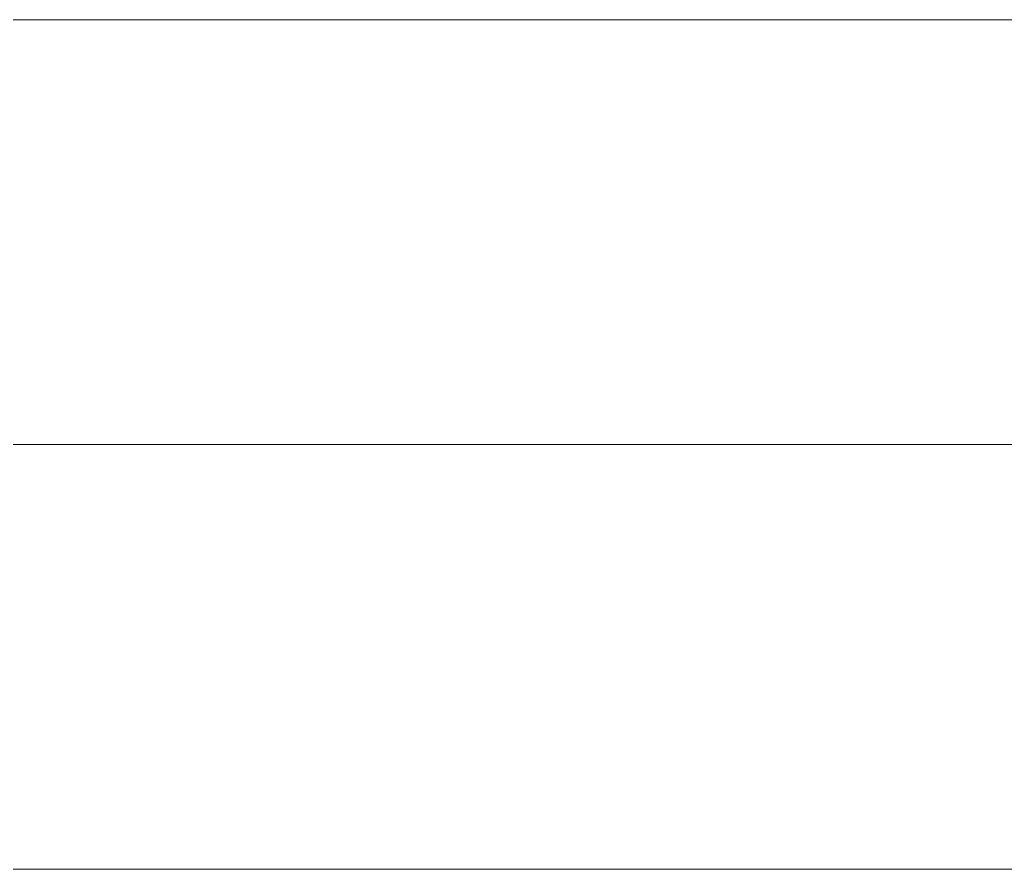
# Model space of a CAD drawing. Units: millimetres. Extents: x 59 to 11996, y 24 to 8424.
# Drawn here: x 8379 to 8395, y 399 to 413 of the extents above; entities that cross this region are included whole.
import ezdxf

# ---------------------------------------------------------------- set-up
doc = ezdxf.new("R2010")
doc.units = ezdxf.units.MM
doc.header["$MEASUREMENT"] = 0
doc.layers.add('(1) Shape lines', color=7, linetype='Continuous', lineweight=35)

# ---------------------------------------------------------------- blocks, each defined once
blk = doc.blocks.new('HATCH_243_69443eb7-16c3-40cb-9ac2-287b0e75aadf')
at = {"layer": '(1) Shape lines', "color": 0, "lineweight": 9}
for p, q in [((8378.756, 413), (8378.52, 413)), ((8378.764, 406), (8378.52, 406)), ((8378.772, 399), (8378.52, 399))]:
    blk.add_line(p, q, dxfattribs=at)
blk = doc.blocks.new('HATCH_244_b432d843-be6b-41d2-bdc6-0faaa57f79f4')
at = {"layer": '(1) Shape lines', "color": 0, "lineweight": 9}
for p, q in [((8378.808, 413), (8378.756, 413)), ((8378.808, 406), (8378.764, 406)), ((8378.808, 399), (8378.772, 399))]:
    blk.add_line(p, q, dxfattribs=at)
blk = doc.blocks.new('HATCH_249_258ca42d-080b-4f5f-9d80-bb654e59b9fe')
at = {"layer": '(1) Shape lines', "color": 0, "lineweight": 9}
for p, q in [((8379.308, 413), (8378.808, 413)), ((8379.325, 406), (8378.808, 406)), ((8379.341, 399), (8378.808, 399))]:
    blk.add_line(p, q, dxfattribs=at)
blk = doc.blocks.new('HATCH_250_7c6cd5a4-c37c-449d-bc50-9e822e1747a7')
at = {"layer": '(1) Shape lines', "color": 0, "lineweight": 9}
for p, q in [((8379.417, 413), (8379.308, 413)), ((8379.417, 406), (8379.325, 406)), ((8379.417, 399), (8379.341, 399))]:
    blk.add_line(p, q, dxfattribs=at)
blk = doc.blocks.new('HATCH_255_3620a271-a980-4dcd-9770-563c3407ce6d')
at = {"layer": '(1) Shape lines', "color": 0, "lineweight": 9}
for p, q in [((8379.484, 413), (8379.417, 413)), ((8379.486, 406), (8379.417, 406)), ((8379.489, 399), (8379.417, 399))]:
    blk.add_line(p, q, dxfattribs=at)
blk = doc.blocks.new('HATCH_256_b6963d72-3ca1-4db9-94e9-bee8b2d7e003')
at = {"layer": '(1) Shape lines', "color": 0, "lineweight": 9}
for p, q in [((8379.499, 413), (8379.484, 413)), ((8379.499, 406), (8379.486, 406)), ((8379.499, 399), (8379.489, 399))]:
    blk.add_line(p, q, dxfattribs=at)
blk = doc.blocks.new('HATCH_261_49f128ea-2a1d-4cc6-8c7d-c07bd89e4e4d')
at = {"layer": '(1) Shape lines', "color": 0, "lineweight": 9}
for p, q in [((8379.511, 413), (8379.499, 413)), ((8379.511, 406), (8379.499, 406)), ((8379.511, 399), (8379.499, 399))]:
    blk.add_line(p, q, dxfattribs=at)
blk = doc.blocks.new('HATCH_262_b62439f8-0a67-4d25-8163-a2163b57049d')
at = {"layer": '(1) Shape lines', "color": 0, "lineweight": 9}
for p, q in [((8379.513, 413), (8379.511, 413)), ((8379.513, 406), (8379.511, 406)), ((8379.513, 399), (8379.511, 399))]:
    blk.add_line(p, q, dxfattribs=at)
blk = doc.blocks.new('HATCH_267_73a239ec-bfe9-4f8f-804c-a80f619ba887')
at = {"layer": '(1) Shape lines', "color": 0, "lineweight": 9}
for p, q in [((8380.169, 413), (8379.513, 413)), ((8380.19, 406), (8379.513, 406)), ((8380.211, 399), (8379.513, 399))]:
    blk.add_line(p, q, dxfattribs=at)
blk = doc.blocks.new('HATCH_268_3eaac303-91ce-45dd-89ed-dd2aa81a3a25')
at = {"layer": '(1) Shape lines', "color": 0, "lineweight": 9}
for p, q in [((8380.31, 413), (8380.169, 413)), ((8380.31, 406), (8380.19, 406)), ((8380.31, 399), (8380.211, 399))]:
    blk.add_line(p, q, dxfattribs=at)
blk = doc.blocks.new('HATCH_273_2ba8f1f2-f164-451e-be5c-62232d0e3c97')
at = {"layer": '(1) Shape lines', "color": 0, "lineweight": 9}
for p, q in [((8380.396, 413), (8380.31, 413)), ((8380.399, 406), (8380.31, 406)), ((8380.402, 399), (8380.31, 399))]:
    blk.add_line(p, q, dxfattribs=at)
blk = doc.blocks.new('HATCH_274_45892384-e5f7-4ec8-a313-afe2fa8f019e')
at = {"layer": '(1) Shape lines', "color": 0, "lineweight": 9}
for p, q in [((8380.415, 413), (8380.396, 413)), ((8380.415, 406), (8380.399, 406)), ((8380.415, 399), (8380.402, 399))]:
    blk.add_line(p, q, dxfattribs=at)
blk = doc.blocks.new('HATCH_279_0b4f3af8-57ec-40b4-a8f9-5b72fd9fdb26')
at = {"layer": '(1) Shape lines', "color": 0, "lineweight": 9}
for p, q in [((8380.883, 413), (8380.415, 413)), ((8380.898, 406), (8380.415, 406)), ((8380.913, 399), (8380.415, 399))]:
    blk.add_line(p, q, dxfattribs=at)
blk = doc.blocks.new('HATCH_280_dcb55c68-1674-478d-b5ec-e3ba8a8a9edd')
at = {"layer": '(1) Shape lines', "color": 0, "lineweight": 9}
for p, q in [((8380.983, 413), (8380.883, 413)), ((8380.983, 406), (8380.898, 406)), ((8380.983, 399), (8380.913, 399))]:
    blk.add_line(p, q, dxfattribs=at)
blk = doc.blocks.new('HATCH_285_99acf75e-f39d-40b9-83af-cb63c3390900')
at = {"layer": '(1) Shape lines', "color": 0, "lineweight": 9}
for p, q in [((8381.096, 413), (8380.983, 413)), ((8381.099, 406), (8380.983, 406)), ((8381.103, 399), (8380.983, 399))]:
    blk.add_line(p, q, dxfattribs=at)
blk = doc.blocks.new('HATCH_286_dfd550ae-672c-42b0-ae46-1fbf3d4ff5d4')
at = {"layer": '(1) Shape lines', "color": 0, "lineweight": 9}
for p, q in [((8381.12, 413), (8381.096, 413)), ((8381.12, 406), (8381.099, 406)), ((8381.12, 399), (8381.103, 399))]:
    blk.add_line(p, q, dxfattribs=at)
blk = doc.blocks.new('HATCH_291_06f2e369-88c6-4afe-a156-fc1b5038b828')
at = {"layer": '(1) Shape lines', "color": 0, "lineweight": 9}
for p, q in [((8381.209, 413), (8381.12, 413)), ((8381.212, 406), (8381.12, 406)), ((8381.215, 399), (8381.12, 399))]:
    blk.add_line(p, q, dxfattribs=at)
blk = doc.blocks.new('HATCH_292_430bd478-82fa-4791-ab26-2e864f5e3243')
at = {"layer": '(1) Shape lines', "color": 0, "lineweight": 9}
for p, q in [((8381.228, 413), (8381.209, 413)), ((8381.228, 406), (8381.212, 406)), ((8381.228, 399), (8381.215, 399))]:
    blk.add_line(p, q, dxfattribs=at)
blk = doc.blocks.new('HATCH_297_af37c0f5-0e04-4f21-bdd2-b35bafc00439')
at = {"layer": '(1) Shape lines', "color": 0, "lineweight": 9}
for p, q in [((8381.74, 413), (8381.228, 413)), ((8381.757, 406), (8381.228, 406)), ((8381.773, 399), (8381.228, 399))]:
    blk.add_line(p, q, dxfattribs=at)
blk = doc.blocks.new('HATCH_298_5eaf1aee-a8e7-41f1-9e89-a7ec798123da')
at = {"layer": '(1) Shape lines', "color": 0, "lineweight": 9}
for p, q in [((8381.85, 413), (8381.74, 413)), ((8381.85, 406), (8381.757, 406)), ((8381.85, 399), (8381.773, 399))]:
    blk.add_line(p, q, dxfattribs=at)
blk = doc.blocks.new('HATCH_303_55458d7d-1111-4e40-aac8-b6cfd2e302c8')
at = {"layer": '(1) Shape lines', "color": 0, "lineweight": 9}
for p, q in [((8381.938, 413), (8381.85, 413)), ((8381.941, 406), (8381.85, 406)), ((8381.944, 399), (8381.85, 399))]:
    blk.add_line(p, q, dxfattribs=at)
blk = doc.blocks.new('HATCH_304_c1fc2de1-c304-4c88-afe8-ab4ef3c3fdfd')
at = {"layer": '(1) Shape lines', "color": 0, "lineweight": 9}
for p, q in [((8381.957, 413), (8381.938, 413)), ((8381.957, 406), (8381.941, 406)), ((8381.957, 399), (8381.944, 399))]:
    blk.add_line(p, q, dxfattribs=at)
blk = doc.blocks.new('HATCH_309_f4d7c051-ebc5-4981-9d5e-7c58426a0c9a')
at = {"layer": '(1) Shape lines', "color": 0, "lineweight": 9}
for p, q in [((8382.167, 413), (8381.957, 413)), ((8382.174, 406), (8381.957, 406)), ((8382.181, 399), (8381.957, 399))]:
    blk.add_line(p, q, dxfattribs=at)
blk = doc.blocks.new('HATCH_310_08d83b47-90a3-47f9-86e6-1b5a8f3ad39a')
at = {"layer": '(1) Shape lines', "color": 0, "lineweight": 9}
for p, q in [((8382.212, 413), (8382.167, 413)), ((8382.212, 406), (8382.174, 406)), ((8382.212, 399), (8382.181, 399))]:
    blk.add_line(p, q, dxfattribs=at)
blk = doc.blocks.new('HATCH_315_8d2e21ab-600c-4e69-973e-a7a42e573061')
at = {"layer": '(1) Shape lines', "color": 0, "lineweight": 9}
for p, q in [((8382.452, 413), (8382.212, 413)), ((8382.459, 406), (8382.212, 406)), ((8382.467, 399), (8382.212, 399))]:
    blk.add_line(p, q, dxfattribs=at)
blk = doc.blocks.new('HATCH_316_3d2648ca-9dbf-489b-adde-f3eafc79a606')
at = {"layer": '(1) Shape lines', "color": 0, "lineweight": 9}
for p, q in [((8382.502, 413), (8382.452, 413)), ((8382.502, 406), (8382.459, 406)), ((8382.502, 399), (8382.467, 399))]:
    blk.add_line(p, q, dxfattribs=at)
blk = doc.blocks.new('HATCH_321_30c69b52-90da-4636-b25e-87a0ec78252b')
at = {"layer": '(1) Shape lines', "color": 0, "lineweight": 9}
for p, q in [((8382.588, 413), (8382.502, 413)), ((8382.591, 406), (8382.502, 406)), ((8382.593, 399), (8382.502, 399))]:
    blk.add_line(p, q, dxfattribs=at)
blk = doc.blocks.new('HATCH_322_ac847500-a753-49d0-b7ac-ae4cba12c1a5')
at = {"layer": '(1) Shape lines', "color": 0, "lineweight": 9}
for p, q in [((8382.606, 413), (8382.588, 413)), ((8382.606, 406), (8382.591, 406)), ((8382.606, 399), (8382.593, 399))]:
    blk.add_line(p, q, dxfattribs=at)
blk = doc.blocks.new('HATCH_327_b829add2-16b3-482b-ab7d-0fa8946f013b')
at = {"layer": '(1) Shape lines', "color": 0, "lineweight": 9}
for p, q in [((8382.999, 413), (8382.606, 413)), ((8383.011, 406), (8382.606, 406)), ((8383.024, 399), (8382.606, 399))]:
    blk.add_line(p, q, dxfattribs=at)
blk = doc.blocks.new('HATCH_328_44b50e49-e600-46da-908c-ad0714a9e767')
at = {"layer": '(1) Shape lines', "color": 0, "lineweight": 9}
for p, q in [((8383.082, 413), (8382.999, 413)), ((8383.082, 406), (8383.011, 406)), ((8383.082, 399), (8383.024, 399))]:
    blk.add_line(p, q, dxfattribs=at)
blk = doc.blocks.new('HATCH_333_1d7f0c9d-dad6-4c29-b36a-12dac084d903')
at = {"layer": '(1) Shape lines', "color": 0, "lineweight": 9}
for p, q in [((8383.161, 413), (8383.082, 413)), ((8383.164, 406), (8383.082, 406)), ((8383.166, 399), (8383.082, 399))]:
    blk.add_line(p, q, dxfattribs=at)
blk = doc.blocks.new('HATCH_334_5dc490b7-463f-4ecd-a5f1-e4ed8693caab')
at = {"layer": '(1) Shape lines', "color": 0, "lineweight": 9}
for p, q in [((8383.178, 413), (8383.161, 413)), ((8383.178, 406), (8383.164, 406)), ((8383.178, 399), (8383.166, 399))]:
    blk.add_line(p, q, dxfattribs=at)
blk = doc.blocks.new('HATCH_339_d2e07ee3-ded7-4ecb-b6c3-f01c00d0796b')
at = {"layer": '(1) Shape lines', "color": 0, "lineweight": 9}
for p, q in [((8383.198, 413), (8383.178, 413)), ((8383.199, 406), (8383.178, 406)), ((8383.2, 399), (8383.178, 399))]:
    blk.add_line(p, q, dxfattribs=at)
blk = doc.blocks.new('HATCH_340_e80f5af2-3bd5-4632-8fd9-cd429426ea7d')
at = {"layer": '(1) Shape lines', "color": 0, "lineweight": 9}
for p, q in [((8383.203, 413), (8383.198, 413)), ((8383.203, 406), (8383.199, 406)), ((8383.203, 399), (8383.2, 399))]:
    blk.add_line(p, q, dxfattribs=at)
blk = doc.blocks.new('HATCH_345_1688efb4-6eb2-4a94-aa54-fa4fdcd6a8bc')
at = {"layer": '(1) Shape lines', "color": 0, "lineweight": 9}
for p, q in [((8383.513, 413), (8383.203, 413)), ((8383.523, 406), (8383.203, 406)), ((8383.534, 399), (8383.203, 399))]:
    blk.add_line(p, q, dxfattribs=at)
blk = doc.blocks.new('HATCH_346_bd7249a4-287d-48a5-96a1-03f56f74a708')
at = {"layer": '(1) Shape lines', "color": 0, "lineweight": 9}
for p, q in [((8383.579, 413), (8383.513, 413)), ((8383.579, 406), (8383.523, 406)), ((8383.579, 399), (8383.534, 399))]:
    blk.add_line(p, q, dxfattribs=at)
blk = doc.blocks.new('HATCH_351_569c266a-0e9e-45bd-89be-9bf863da67fe')
at = {"layer": '(1) Shape lines', "color": 0, "lineweight": 9}
for p, q in [((8383.589, 413), (8383.579, 413)), ((8383.589, 406), (8383.579, 406)), ((8383.589, 399), (8383.579, 399))]:
    blk.add_line(p, q, dxfattribs=at)
blk = doc.blocks.new('HATCH_352_13256ad8-48b2-4061-8b23-9eda6227490e')
at = {"layer": '(1) Shape lines', "color": 0, "lineweight": 9}
for p, q in [((8383.591, 413), (8383.589, 413)), ((8383.591, 406), (8383.589, 406)), ((8383.591, 399), (8383.589, 399))]:
    blk.add_line(p, q, dxfattribs=at)
blk = doc.blocks.new('HATCH_357_c4d2206c-040b-419b-a02e-e3267f2930ee')
at = {"layer": '(1) Shape lines', "color": 0, "lineweight": 9}
for p, q in [((8383.662, 413), (8383.591, 413)), ((8383.665, 406), (8383.591, 406)), ((8383.667, 399), (8383.591, 399))]:
    blk.add_line(p, q, dxfattribs=at)
blk = doc.blocks.new('HATCH_358_6da588c2-497d-4003-aa39-2c84934dd157')
at = {"layer": '(1) Shape lines', "color": 0, "lineweight": 9}
for p, q in [((8383.677, 413), (8383.662, 413)), ((8383.677, 406), (8383.665, 406)), ((8383.677, 399), (8383.667, 399))]:
    blk.add_line(p, q, dxfattribs=at)
blk = doc.blocks.new('HATCH_363_978f2065-b843-4ba4-a5a4-05ff826d6b22')
at = {"layer": '(1) Shape lines', "color": 0, "lineweight": 9}
for p, q in [((8383.921, 413), (8383.677, 413)), ((8383.929, 406), (8383.677, 406)), ((8383.937, 399), (8383.677, 399))]:
    blk.add_line(p, q, dxfattribs=at)
blk = doc.blocks.new('HATCH_364_b9e05497-e08c-434e-83c9-44de46cdbccf')
at = {"layer": '(1) Shape lines', "color": 0, "lineweight": 9}
for p, q in [((8383.973, 413), (8383.921, 413)), ((8383.973, 406), (8383.929, 406)), ((8383.973, 399), (8383.937, 399))]:
    blk.add_line(p, q, dxfattribs=at)
blk = doc.blocks.new('HATCH_369_9e550cc7-e59f-4255-94cb-ce5cd49dcb2d')
at = {"layer": '(1) Shape lines', "color": 0, "lineweight": 9}
for p, q in [((8384.022, 413), (8383.973, 413)), ((8384.024, 406), (8383.973, 406)), ((8384.025, 399), (8383.973, 399))]:
    blk.add_line(p, q, dxfattribs=at)
blk = doc.blocks.new('HATCH_370_570ea946-0e9c-454b-866f-7ed97841238a')
at = {"layer": '(1) Shape lines', "color": 0, "lineweight": 9}
for p, q in [((8384.032, 413), (8384.022, 413)), ((8384.032, 406), (8384.024, 406)), ((8384.032, 399), (8384.025, 399))]:
    blk.add_line(p, q, dxfattribs=at)
blk = doc.blocks.new('HATCH_375_d7b850a5-b875-4265-a08b-5adb0eb4b062')
at = {"layer": '(1) Shape lines', "color": 0, "lineweight": 9}
for p, q in [((8384.095, 413), (8384.032, 413)), ((8384.097, 406), (8384.032, 406)), ((8384.099, 399), (8384.032, 399))]:
    blk.add_line(p, q, dxfattribs=at)
blk = doc.blocks.new('HATCH_376_95181080-f912-4914-8601-3c644aab42b5')
at = {"layer": '(1) Shape lines', "color": 0, "lineweight": 9}
for p, q in [((8384.108, 413), (8384.095, 413)), ((8384.108, 406), (8384.097, 406)), ((8384.108, 399), (8384.099, 399))]:
    blk.add_line(p, q, dxfattribs=at)
blk = doc.blocks.new('HATCH_381_58436434-df34-44fc-966d-a4c676ebfb79')
at = {"layer": '(1) Shape lines', "color": 0, "lineweight": 9}
for p, q in [((8384.358, 413), (8384.108, 413)), ((8384.366, 406), (8384.108, 406)), ((8384.374, 399), (8384.108, 399))]:
    blk.add_line(p, q, dxfattribs=at)
blk = doc.blocks.new('HATCH_382_07d4b48f-430b-4ddb-9a6b-681b9c21c58a')
at = {"layer": '(1) Shape lines', "color": 0, "lineweight": 9}
for p, q in [((8384.41, 413), (8384.358, 413)), ((8384.41, 406), (8384.366, 406)), ((8384.41, 399), (8384.374, 399))]:
    blk.add_line(p, q, dxfattribs=at)
blk = doc.blocks.new('HATCH_387_5bceb9de-14fc-4800-8b86-cd5a9333ed46')
at = {"layer": '(1) Shape lines', "color": 0, "lineweight": 9}
for p, q in [((8384.462, 413), (8384.41, 413)), ((8384.464, 406), (8384.41, 406)), ((8384.466, 399), (8384.41, 399))]:
    blk.add_line(p, q, dxfattribs=at)
blk = doc.blocks.new('HATCH_388_30526ac3-00e6-4928-bb8a-13b811ca61c3')
at = {"layer": '(1) Shape lines', "color": 0, "lineweight": 9}
for p, q in [((8384.473, 413), (8384.462, 413)), ((8384.473, 406), (8384.464, 406)), ((8384.473, 399), (8384.466, 399))]:
    blk.add_line(p, q, dxfattribs=at)
blk = doc.blocks.new('HATCH_393_7a996bd7-7320-4ca6-915a-cc85906f6bd5')
at = {"layer": '(1) Shape lines', "color": 0, "lineweight": 9}
for p, q in [((8384.529, 413), (8384.473, 413)), ((8384.531, 406), (8384.473, 406)), ((8384.533, 399), (8384.473, 399))]:
    blk.add_line(p, q, dxfattribs=at)
blk = doc.blocks.new('HATCH_394_8165cf4c-f4e4-4564-a796-a35157b08e7d')
at = {"layer": '(1) Shape lines', "color": 0, "lineweight": 9}
for p, q in [((8384.541, 413), (8384.529, 413)), ((8384.541, 406), (8384.531, 406)), ((8384.541, 399), (8384.533, 399))]:
    blk.add_line(p, q, dxfattribs=at)
blk = doc.blocks.new('HATCH_399_5385e1eb-2d71-44be-a7c6-d12b0a0cc7a4')
at = {"layer": '(1) Shape lines', "color": 0, "lineweight": 9}
for p, q in [((8384.695, 413), (8384.541, 413)), ((8384.7, 406), (8384.541, 406)), ((8384.705, 399), (8384.541, 399))]:
    blk.add_line(p, q, dxfattribs=at)
blk = doc.blocks.new('HATCH_400_5c4b0d9e-7a40-4d3a-8fd8-7d3c7c920d08')
at = {"layer": '(1) Shape lines', "color": 0, "lineweight": 9}
for p, q in [((8384.727, 413), (8384.695, 413)), ((8384.727, 406), (8384.7, 406)), ((8384.727, 399), (8384.705, 399))]:
    blk.add_line(p, q, dxfattribs=at)
blk = doc.blocks.new('HATCH_405_7e7a17d9-4c08-4c26-817f-e6641ffe9d8e')
at = {"layer": '(1) Shape lines', "color": 0, "lineweight": 9}
for p, q in [((8384.769, 413), (8384.727, 413)), ((8384.77, 406), (8384.727, 406)), ((8384.771, 399), (8384.727, 399))]:
    blk.add_line(p, q, dxfattribs=at)
blk = doc.blocks.new('HATCH_406_d513fc3a-df98-4f68-9de6-4226e5dd3477')
at = {"layer": '(1) Shape lines', "color": 0, "lineweight": 9}
for p, q in [((8384.777, 413), (8384.769, 413)), ((8384.777, 406), (8384.77, 406)), ((8384.777, 399), (8384.771, 399))]:
    blk.add_line(p, q, dxfattribs=at)
blk = doc.blocks.new('HATCH_411_0d492686-a337-4ec3-b9d8-85eb88e72159')
at = {"layer": '(1) Shape lines', "color": 0, "lineweight": 9}
for p, q in [((8384.899, 413), (8384.777, 413)), ((8384.903, 406), (8384.777, 406)), ((8384.906, 399), (8384.777, 399))]:
    blk.add_line(p, q, dxfattribs=at)
blk = doc.blocks.new('HATCH_412_e15f1d2d-8dcb-4623-be17-b24c142c3b44')
at = {"layer": '(1) Shape lines', "color": 0, "lineweight": 9}
for p, q in [((8384.924, 413), (8384.899, 413)), ((8384.924, 406), (8384.903, 406)), ((8384.924, 399), (8384.906, 399))]:
    blk.add_line(p, q, dxfattribs=at)
blk = doc.blocks.new('HATCH_417_5772ffb7-23a9-438c-b789-a6ac9daff665')
at = {"layer": '(1) Shape lines', "color": 0, "lineweight": 9}
for p, q in [((8384.976, 413), (8384.924, 413)), ((8384.977, 406), (8384.924, 406)), ((8384.979, 399), (8384.924, 399))]:
    blk.add_line(p, q, dxfattribs=at)
blk = doc.blocks.new('HATCH_418_ecdadf9c-9f12-4c6d-b36c-14e92b9bf805')
at = {"layer": '(1) Shape lines', "color": 0, "lineweight": 9}
for p, q in [((8384.987, 413), (8384.976, 413)), ((8384.987, 406), (8384.977, 406)), ((8384.987, 399), (8384.979, 399))]:
    blk.add_line(p, q, dxfattribs=at)
blk = doc.blocks.new('HATCH_423_10a6db59-a488-42c7-9d42-53ab5dd5cfb3')
at = {"layer": '(1) Shape lines', "color": 0, "lineweight": 9}
for p, q in [((8385.156, 413), (8384.987, 413)), ((8385.162, 406), (8384.987, 406)), ((8385.167, 399), (8384.987, 399))]:
    blk.add_line(p, q, dxfattribs=at)
blk = doc.blocks.new('HATCH_424_9b0bf682-3332-4a26-aae4-fa722b03f2f7')
at = {"layer": '(1) Shape lines', "color": 0, "lineweight": 9}
for p, q in [((8385.192, 413), (8385.156, 413)), ((8385.192, 406), (8385.162, 406)), ((8385.192, 399), (8385.167, 399))]:
    blk.add_line(p, q, dxfattribs=at)
blk = doc.blocks.new('HATCH_429_f3af1b7a-a303-436f-95ed-527e6f3fbfb2')
at = {"layer": '(1) Shape lines', "color": 0, "lineweight": 9}
for p, q in [((8385.206, 413), (8385.192, 413)), ((8385.207, 406), (8385.192, 406)), ((8385.207, 399), (8385.192, 399))]:
    blk.add_line(p, q, dxfattribs=at)
blk = doc.blocks.new('HATCH_430_db501e4f-4cf1-4c42-921a-692941b27b55')
at = {"layer": '(1) Shape lines', "color": 0, "lineweight": 9}
for p, q in [((8385.209, 413), (8385.206, 413)), ((8385.209, 406), (8385.207, 406)), ((8385.209, 399), (8385.207, 399))]:
    blk.add_line(p, q, dxfattribs=at)
blk = doc.blocks.new('HATCH_435_92161e42-a9bf-44f7-aeee-451cd1db69ad')
at = {"layer": '(1) Shape lines', "color": 0, "lineweight": 9}
for p, q in [((8385.216, 413), (8385.209, 413)), ((8385.216, 406), (8385.209, 406)), ((8385.216, 399), (8385.209, 399))]:
    blk.add_line(p, q, dxfattribs=at)
blk = doc.blocks.new('HATCH_436_e45b3434-a8ba-4567-ade7-f8c002d440b9')
at = {"layer": '(1) Shape lines', "color": 0, "lineweight": 9}
for p, q in [((8385.217, 413), (8385.216, 413)), ((8385.217, 406), (8385.216, 406)), ((8385.217, 399), (8385.216, 399))]:
    blk.add_line(p, q, dxfattribs=at)
blk = doc.blocks.new('HATCH_441_1a5e572a-ba9e-480c-9fd9-7dbcaa787aa3')
at = {"layer": '(1) Shape lines', "color": 0, "lineweight": 9}
for p, q in [((8385.411, 413), (8385.217, 413)), ((8385.417, 406), (8385.217, 406)), ((8385.424, 399), (8385.217, 399))]:
    blk.add_line(p, q, dxfattribs=at)
blk = doc.blocks.new('HATCH_442_27843239-035a-45ff-88e1-3b7dfa1669e4')
at = {"layer": '(1) Shape lines', "color": 0, "lineweight": 9}
for p, q in [((8385.452, 413), (8385.411, 413)), ((8385.452, 406), (8385.417, 406)), ((8385.452, 399), (8385.424, 399))]:
    blk.add_line(p, q, dxfattribs=at)
blk = doc.blocks.new('HATCH_447_f9d163d7-af88-4ac3-9cc5-2b24a1382759')
at = {"layer": '(1) Shape lines', "color": 0, "lineweight": 9}
for p, q in [((8385.458, 413), (8385.452, 413)), ((8385.458, 406), (8385.452, 406)), ((8385.458, 399), (8385.452, 399))]:
    blk.add_line(p, q, dxfattribs=at)
blk = doc.blocks.new('HATCH_448_faf49eb5-3658-4a6b-8116-a31b49a72e69')
at = {"layer": '(1) Shape lines', "color": 0, "lineweight": 9}
for p, q in [((8385.459, 413), (8385.458, 413)), ((8385.459, 406), (8385.458, 406)), ((8385.459, 399), (8385.458, 399))]:
    blk.add_line(p, q, dxfattribs=at)
blk = doc.blocks.new('HATCH_453_8e1510ab-cc94-4f83-b945-dc748b1464d2')
at = {"layer": '(1) Shape lines', "color": 0, "lineweight": 9}
for p, q in [((8385.52, 413), (8385.459, 413)), ((8385.522, 406), (8385.459, 406)), ((8385.524, 399), (8385.459, 399))]:
    blk.add_line(p, q, dxfattribs=at)
blk = doc.blocks.new('HATCH_454_9b62e3da-2396-48e5-a58f-dfa12b7b3944')
at = {"layer": '(1) Shape lines', "color": 0, "lineweight": 9}
for p, q in [((8385.532, 413), (8385.52, 413)), ((8385.532, 406), (8385.522, 406)), ((8385.532, 399), (8385.524, 399))]:
    blk.add_line(p, q, dxfattribs=at)
blk = doc.blocks.new('HATCH_457_20ce8c08-5b1e-41ea-a956-5f089eace411')
at = {"layer": '(1) Shape lines', "color": 0, "lineweight": 9}
for p, q in [((8385.542, 413), (8385.532, 413)), ((8385.543, 406), (8385.532, 406)), ((8385.543, 399), (8385.532, 399))]:
    blk.add_line(p, q, dxfattribs=at)
blk = doc.blocks.new('HATCH_458_65b9721a-54e8-41d7-85db-f8b9a711586f')
at = {"layer": '(1) Shape lines', "color": 0, "lineweight": 9}
for p, q in [((8385.545, 413), (8385.542, 413)), ((8385.545, 406), (8385.543, 406)), ((8385.545, 399), (8385.543, 399))]:
    blk.add_line(p, q, dxfattribs=at)
blk = doc.blocks.new('HATCH_461_1a77be60-2a53-4489-8013-a363bc648a8e')
at = {"layer": '(1) Shape lines', "color": 0, "lineweight": 9}
for p, q in [((8385.921, 413), (8385.545, 413)), ((8385.933, 406), (8385.545, 406)), ((8385.945, 399), (8385.545, 399))]:
    blk.add_line(p, q, dxfattribs=at)
blk = doc.blocks.new('HATCH_462_f6eebc53-e476-4dad-b6f8-6b655a07b229')
at = {"layer": '(1) Shape lines', "color": 0, "lineweight": 9}
for p, q in [((8385.999, 413), (8385.921, 413)), ((8385.999, 406), (8385.933, 406)), ((8385.999, 399), (8385.945, 399))]:
    blk.add_line(p, q, dxfattribs=at)
blk = doc.blocks.new('HATCH_465_2b745928-1775-4571-99ec-49eb8fe10d49')
at = {"layer": '(1) Shape lines', "color": 0, "lineweight": 9}
for p, q in [((8386.026, 413), (8385.999, 413)), ((8386.027, 406), (8385.999, 406)), ((8386.028, 399), (8385.999, 399))]:
    blk.add_line(p, q, dxfattribs=at)
blk = doc.blocks.new('HATCH_466_7c552e8a-e5ff-4a9c-9360-8300c780348a')
at = {"layer": '(1) Shape lines', "color": 0, "lineweight": 9}
for p, q in [((8386.032, 413), (8386.026, 413)), ((8386.032, 406), (8386.027, 406)), ((8386.032, 399), (8386.028, 399))]:
    blk.add_line(p, q, dxfattribs=at)
blk = doc.blocks.new('HATCH_469_3f25d2ea-95f7-4c2a-98c8-25418f46a52c')
at = {"layer": '(1) Shape lines', "color": 0, "lineweight": 9}
for p, q in [((8386.506, 413), (8386.032, 413)), ((8386.533, 406), (8386.032, 406)), ((8386.559, 399), (8386.032, 399))]:
    blk.add_line(p, q, dxfattribs=at)
blk = doc.blocks.new('HATCH_470_865b8016-1d5c-4c24-bc47-030debaba588')
at = {"layer": '(1) Shape lines', "color": 0, "lineweight": 9}
for p, q in [((8386.676, 413), (8386.506, 413)), ((8386.676, 406), (8386.533, 406)), ((8386.676, 399), (8386.559, 399))]:
    blk.add_line(p, q, dxfattribs=at)
blk = doc.blocks.new('HATCH_475_7972ed75-53d9-4799-9921-a166ecd1b7fb')
at = {"layer": '(1) Shape lines', "color": 0, "lineweight": 9}
for p, q in [((8386.691, 413), (8386.676, 413)), ((8386.692, 406), (8386.676, 406)), ((8386.693, 399), (8386.676, 399))]:
    blk.add_line(p, q, dxfattribs=at)
blk = doc.blocks.new('HATCH_476_6bc5d984-a312-4f2e-a035-a1f8269c74b5')
at = {"layer": '(1) Shape lines', "color": 0, "lineweight": 9}
for p, q in [((8386.697, 413), (8386.691, 413)), ((8386.697, 406), (8386.692, 406)), ((8386.697, 399), (8386.693, 399))]:
    blk.add_line(p, q, dxfattribs=at)
blk = doc.blocks.new('HATCH_481_284bee52-0cca-4782-8a3e-03c5eab8a974')
at = {"layer": '(1) Shape lines', "color": 0, "lineweight": 9}
for p, q in [((8387.357, 413), (8386.697, 413)), ((8387.395, 406), (8386.697, 406)), ((8387.432, 399), (8386.697, 399))]:
    blk.add_line(p, q, dxfattribs=at)
blk = doc.blocks.new('HATCH_482_a047f120-8c4d-4955-8274-ee877976db15')
at = {"layer": '(1) Shape lines', "color": 0, "lineweight": 9}
for p, q in [((8387.597, 413), (8387.357, 413)), ((8387.597, 406), (8387.395, 406)), ((8387.597, 399), (8387.432, 399))]:
    blk.add_line(p, q, dxfattribs=at)
blk = doc.blocks.new('HATCH_487_3bc1c486-9c27-4221-a6aa-8bcb4e7e927d')
at = {"layer": '(1) Shape lines', "color": 0, "lineweight": 9}
for p, q in [((8387.808, 413), (8387.597, 413)), ((8387.82, 406), (8387.597, 406)), ((8387.832, 399), (8387.597, 399))]:
    blk.add_line(p, q, dxfattribs=at)
blk = doc.blocks.new('HATCH_488_953c9bd8-6fc3-45b9-af53-0274bb2eabe3')
at = {"layer": '(1) Shape lines', "color": 0, "lineweight": 9}
for p, q in [((8387.887, 413), (8387.808, 413)), ((8387.887, 406), (8387.82, 406)), ((8387.887, 399), (8387.832, 399))]:
    blk.add_line(p, q, dxfattribs=at)
blk = doc.blocks.new('HATCH_493_04de797c-e6e6-42b7-a6a9-df498dcb2211')
at = {"layer": '(1) Shape lines', "color": 0, "lineweight": 9}
for p, q in [((8388.4, 413), (8387.887, 413)), ((8388.431, 406), (8387.887, 406)), ((8388.462, 399), (8387.887, 399))]:
    blk.add_line(p, q, dxfattribs=at)
blk = doc.blocks.new('HATCH_494_f23818e0-fbb5-4e40-98ac-d558fc806067')
at = {"layer": '(1) Shape lines', "color": 0, "lineweight": 9}
for p, q in [((8388.595, 413), (8388.4, 413)), ((8388.595, 406), (8388.431, 406)), ((8388.595, 399), (8388.462, 399))]:
    blk.add_line(p, q, dxfattribs=at)
blk = doc.blocks.new('HATCH_499_5dcaf7e9-7f5d-43ec-b7db-03813fba6d0d')
at = {"layer": '(1) Shape lines', "color": 0, "lineweight": 9}
for p, q in [((8389.21, 413), (8388.595, 413)), ((8389.247, 406), (8388.595, 406)), ((8389.284, 399), (8388.595, 399))]:
    blk.add_line(p, q, dxfattribs=at)
blk = doc.blocks.new('HATCH_500_31e0e24c-67ca-489b-8f1b-5fee45ab89ac')
at = {"layer": '(1) Shape lines', "color": 0, "lineweight": 9}
for p, q in [((8389.444, 413), (8389.21, 413)), ((8389.444, 406), (8389.247, 406)), ((8389.444, 399), (8389.284, 399))]:
    blk.add_line(p, q, dxfattribs=at)
blk = doc.blocks.new('HATCH_507_7ae8439c-d2f8-409a-96ef-1678af3f9d48')
at = {"layer": '(1) Shape lines', "color": 0, "lineweight": 9}
for p, q in [((8390.526, 413), (8389.444, 413)), ((8390.592, 406), (8389.444, 406)), ((8390.658, 399), (8389.444, 399))]:
    blk.add_line(p, q, dxfattribs=at)
blk = doc.blocks.new('HATCH_508_d235b8b5-4ca7-4d85-aee4-65cd0e6bb0b9')
at = {"layer": '(1) Shape lines', "color": 0, "lineweight": 9}
for p, q in [((8390.94, 413), (8390.526, 413)), ((8390.94, 406), (8390.592, 406)), ((8390.94, 399), (8390.658, 399))]:
    blk.add_line(p, q, dxfattribs=at)
blk = doc.blocks.new('HATCH_515_eb8be1ee-85de-4e85-8fd4-59b377dba5f6')
at = {"layer": '(1) Shape lines', "color": 0, "lineweight": 9}
for p, q in [((8391.479, 413), (8390.94, 413)), ((8391.513, 406), (8390.94, 406)), ((8391.547, 399), (8390.94, 399))]:
    blk.add_line(p, q, dxfattribs=at)
blk = doc.blocks.new('HATCH_516_11a40f29-f273-435a-b3a8-d7340ce533d3')
at = {"layer": '(1) Shape lines', "color": 0, "lineweight": 9}
for p, q in [((8391.689, 413), (8391.479, 413)), ((8391.689, 406), (8391.513, 406)), ((8391.689, 399), (8391.547, 399))]:
    blk.add_line(p, q, dxfattribs=at)
blk = doc.blocks.new('HATCH_523_abfb6825-59a9-4e20-ac74-5be6967f65d4')
at = {"layer": '(1) Shape lines', "color": 0, "lineweight": 9}
for p, q in [((8392.159, 413), (8391.689, 413)), ((8392.189, 406), (8391.689, 406)), ((8392.219, 399), (8391.689, 399))]:
    blk.add_line(p, q, dxfattribs=at)
blk = doc.blocks.new('HATCH_524_f50a5b26-0944-4fed-890e-e02086648d48')
at = {"layer": '(1) Shape lines', "color": 0, "lineweight": 9}
for p, q in [((8392.344, 413), (8392.159, 413)), ((8392.344, 406), (8392.189, 406)), ((8392.344, 399), (8392.219, 399))]:
    blk.add_line(p, q, dxfattribs=at)
blk = doc.blocks.new('HATCH_531_58c5f755-5cb1-4aed-9318-479ac4b9df37')
at = {"layer": '(1) Shape lines', "color": 0, "lineweight": 9}
for p, q in [((8392.906, 413), (8392.344, 413)), ((8392.942, 406), (8392.344, 406)), ((8392.978, 399), (8392.344, 399))]:
    blk.add_line(p, q, dxfattribs=at)
blk = doc.blocks.new('HATCH_532_a0a8c1fd-6092-4cfa-95e0-32ff30d11afc')
at = {"layer": '(1) Shape lines', "color": 0, "lineweight": 9}
for p, q in [((8393.129, 413), (8392.906, 413)), ((8393.129, 406), (8392.942, 406)), ((8393.129, 399), (8392.978, 399))]:
    blk.add_line(p, q, dxfattribs=at)
blk = doc.blocks.new('HATCH_539_7b8853c2-c9c2-4991-9a88-db6a7b5d69dd')
at = {"layer": '(1) Shape lines', "color": 0, "lineweight": 9}
for p, q in [((8393.181, 413), (8393.129, 413)), ((8393.184, 406), (8393.129, 406)), ((8393.187, 399), (8393.129, 399))]:
    blk.add_line(p, q, dxfattribs=at)
blk = doc.blocks.new('HATCH_540_e3a97095-de18-46e8-813d-89d858961dd0')
at = {"layer": '(1) Shape lines', "color": 0, "lineweight": 9}
for p, q in [((8393.201, 413), (8393.181, 413)), ((8393.201, 406), (8393.184, 406)), ((8393.201, 399), (8393.187, 399))]:
    blk.add_line(p, q, dxfattribs=at)
blk = doc.blocks.new('HATCH_547_b7cb7dee-6da7-4606-8284-68ae1b27ab93')
at = {"layer": '(1) Shape lines', "color": 0, "lineweight": 9}
for p, q in [((8393.522, 413), (8393.201, 413)), ((8393.543, 406), (8393.201, 406)), ((8393.564, 399), (8393.201, 399))]:
    blk.add_line(p, q, dxfattribs=at)
blk = doc.blocks.new('HATCH_548_4397a68c-4543-4ba5-8ed7-7e36c4580ef8')
at = {"layer": '(1) Shape lines', "color": 0, "lineweight": 9}
for p, q in [((8393.65, 413), (8393.522, 413)), ((8393.65, 406), (8393.543, 406)), ((8393.65, 399), (8393.564, 399))]:
    blk.add_line(p, q, dxfattribs=at)
blk = doc.blocks.new('HATCH_555_6ec8461d-859f-421a-b434-e8a92b452b91')
at = {"layer": '(1) Shape lines', "color": 0, "lineweight": 9}
for p, q in [((8393.653, 413), (8393.65, 413)), ((8393.653, 406), (8393.65, 406)), ((8393.653, 399), (8393.65, 399))]:
    blk.add_line(p, q, dxfattribs=at)
blk = doc.blocks.new('HATCH_556_eb08c14b-56a5-44b2-84dc-a69958cb4970')
at = {"layer": '(1) Shape lines', "color": 0, "lineweight": 9}
for p, q in [((8393.654, 413), (8393.653, 413)), ((8393.654, 406), (8393.653, 406)), ((8393.654, 399), (8393.653, 399))]:
    blk.add_line(p, q, dxfattribs=at)
blk = doc.blocks.new('HATCH_563_5b22defe-61cd-4f0e-b33d-fcc3fe02e864')
at = {"layer": '(1) Shape lines', "color": 0, "lineweight": 9}
for p, q in [((8393.885, 413), (8393.654, 413)), ((8393.9, 406), (8393.654, 406)), ((8393.915, 399), (8393.654, 399))]:
    blk.add_line(p, q, dxfattribs=at)
blk = doc.blocks.new('HATCH_564_d7985979-4970-4f4a-8c01-ff967251f397')
at = {"layer": '(1) Shape lines', "color": 0, "lineweight": 9}
for p, q in [((8393.977, 413), (8393.885, 413)), ((8393.977, 406), (8393.9, 406)), ((8393.977, 399), (8393.915, 399))]:
    blk.add_line(p, q, dxfattribs=at)
blk = doc.blocks.new('HATCH_571_e53f6193-63b2-4c9d-803c-78f081dda007')
at = {"layer": '(1) Shape lines', "color": 0, "lineweight": 9}
for p, q in [((8394.108, 413), (8393.977, 413)), ((8394.116, 406), (8393.977, 406)), ((8394.125, 399), (8393.977, 399))]:
    blk.add_line(p, q, dxfattribs=at)
blk = doc.blocks.new('HATCH_572_1b90f703-ede5-4491-9e53-71bfdb989508')
at = {"layer": '(1) Shape lines', "color": 0, "lineweight": 9}
for p, q in [((8394.16, 413), (8394.108, 413)), ((8394.16, 406), (8394.116, 406)), ((8394.16, 399), (8394.125, 399))]:
    blk.add_line(p, q, dxfattribs=at)
blk = doc.blocks.new('HATCH_579_e9f53ae4-b764-4a84-b3c9-813f025fd60a')
at = {"layer": '(1) Shape lines', "color": 0, "lineweight": 9}
for p, q in [((8394.449, 413), (8394.16, 413)), ((8394.468, 406), (8394.16, 406)), ((8394.487, 399), (8394.16, 399))]:
    blk.add_line(p, q, dxfattribs=at)
blk = doc.blocks.new('HATCH_580_5f7650e5-e56c-4686-ac0c-907ce526d0d5')
at = {"layer": '(1) Shape lines', "color": 0, "lineweight": 9}
for p, q in [((8394.565, 413), (8394.449, 413)), ((8394.565, 406), (8394.468, 406)), ((8394.565, 399), (8394.487, 399))]:
    blk.add_line(p, q, dxfattribs=at)
blk = doc.blocks.new('HATCH_587_f6ddb00f-21c0-46d6-8fb5-5d9ef5ae1af3')
at = {"layer": '(1) Shape lines', "color": 0, "lineweight": 9}
for p, q in [((8395.113, 413), (8394.565, 413)), ((8395.149, 406), (8394.565, 406)), ((8395.185, 399), (8394.565, 399))]:
    blk.add_line(p, q, dxfattribs=at)
blk = doc.blocks.new('GROUP_0_ab8f5b07-de1b-46ce-8bff-5e7567f7d2c5')
at = {"layer": '(1) Shape lines', "color": 154, "linetype": 'ByBlock'}
for name in ['HATCH_243_69443eb7-16c3-40cb-9ac2-287b0e75aadf', 'HATCH_244_b432d843-be6b-41d2-bdc6-0faaa57f79f4', 'HATCH_249_258ca42d-080b-4f5f-9d80-bb654e59b9fe', 'HATCH_250_7c6cd5a4-c37c-449d-bc50-9e822e1747a7', 'HATCH_255_3620a271-a980-4dcd-9770-563c3407ce6d', 'HATCH_256_b6963d72-3ca1-4db9-94e9-bee8b2d7e003', 'HATCH_261_49f128ea-2a1d-4cc6-8c7d-c07bd89e4e4d', 'HATCH_262_b62439f8-0a67-4d25-8163-a2163b57049d', 'HATCH_267_73a239ec-bfe9-4f8f-804c-a80f619ba887', 'HATCH_268_3eaac303-91ce-45dd-89ed-dd2aa81a3a25', 'HATCH_273_2ba8f1f2-f164-451e-be5c-62232d0e3c97', 'HATCH_274_45892384-e5f7-4ec8-a313-afe2fa8f019e', 'HATCH_279_0b4f3af8-57ec-40b4-a8f9-5b72fd9fdb26', 'HATCH_280_dcb55c68-1674-478d-b5ec-e3ba8a8a9edd', 'HATCH_285_99acf75e-f39d-40b9-83af-cb63c3390900', 'HATCH_286_dfd550ae-672c-42b0-ae46-1fbf3d4ff5d4', 'HATCH_291_06f2e369-88c6-4afe-a156-fc1b5038b828', 'HATCH_292_430bd478-82fa-4791-ab26-2e864f5e3243', 'HATCH_297_af37c0f5-0e04-4f21-bdd2-b35bafc00439', 'HATCH_298_5eaf1aee-a8e7-41f1-9e89-a7ec798123da', 'HATCH_303_55458d7d-1111-4e40-aac8-b6cfd2e302c8', 'HATCH_304_c1fc2de1-c304-4c88-afe8-ab4ef3c3fdfd', 'HATCH_309_f4d7c051-ebc5-4981-9d5e-7c58426a0c9a', 'HATCH_310_08d83b47-90a3-47f9-86e6-1b5a8f3ad39a', 'HATCH_315_8d2e21ab-600c-4e69-973e-a7a42e573061', 'HATCH_316_3d2648ca-9dbf-489b-adde-f3eafc79a606', 'HATCH_321_30c69b52-90da-4636-b25e-87a0ec78252b', 'HATCH_322_ac847500-a753-49d0-b7ac-ae4cba12c1a5', 'HATCH_327_b829add2-16b3-482b-ab7d-0fa8946f013b', 'HATCH_328_44b50e49-e600-46da-908c-ad0714a9e767', 'HATCH_333_1d7f0c9d-dad6-4c29-b36a-12dac084d903', 'HATCH_334_5dc490b7-463f-4ecd-a5f1-e4ed8693caab', 'HATCH_339_d2e07ee3-ded7-4ecb-b6c3-f01c00d0796b', 'HATCH_340_e80f5af2-3bd5-4632-8fd9-cd429426ea7d', 'HATCH_345_1688efb4-6eb2-4a94-aa54-fa4fdcd6a8bc', 'HATCH_346_bd7249a4-287d-48a5-96a1-03f56f74a708', 'HATCH_351_569c266a-0e9e-45bd-89be-9bf863da67fe', 'HATCH_352_13256ad8-48b2-4061-8b23-9eda6227490e', 'HATCH_357_c4d2206c-040b-419b-a02e-e3267f2930ee', 'HATCH_358_6da588c2-497d-4003-aa39-2c84934dd157', 'HATCH_363_978f2065-b843-4ba4-a5a4-05ff826d6b22', 'HATCH_364_b9e05497-e08c-434e-83c9-44de46cdbccf', 'HATCH_369_9e550cc7-e59f-4255-94cb-ce5cd49dcb2d', 'HATCH_370_570ea946-0e9c-454b-866f-7ed97841238a', 'HATCH_375_d7b850a5-b875-4265-a08b-5adb0eb4b062', 'HATCH_376_95181080-f912-4914-8601-3c644aab42b5', 'HATCH_381_58436434-df34-44fc-966d-a4c676ebfb79', 'HATCH_382_07d4b48f-430b-4ddb-9a6b-681b9c21c58a', 'HATCH_387_5bceb9de-14fc-4800-8b86-cd5a9333ed46', 'HATCH_388_30526ac3-00e6-4928-bb8a-13b811ca61c3', 'HATCH_393_7a996bd7-7320-4ca6-915a-cc85906f6bd5', 'HATCH_394_8165cf4c-f4e4-4564-a796-a35157b08e7d', 'HATCH_399_5385e1eb-2d71-44be-a7c6-d12b0a0cc7a4', 'HATCH_400_5c4b0d9e-7a40-4d3a-8fd8-7d3c7c920d08', 'HATCH_405_7e7a17d9-4c08-4c26-817f-e6641ffe9d8e', 'HATCH_406_d513fc3a-df98-4f68-9de6-4226e5dd3477', 'HATCH_411_0d492686-a337-4ec3-b9d8-85eb88e72159', 'HATCH_412_e15f1d2d-8dcb-4623-be17-b24c142c3b44', 'HATCH_417_5772ffb7-23a9-438c-b789-a6ac9daff665', 'HATCH_418_ecdadf9c-9f12-4c6d-b36c-14e92b9bf805', 'HATCH_423_10a6db59-a488-42c7-9d42-53ab5dd5cfb3', 'HATCH_424_9b0bf682-3332-4a26-aae4-fa722b03f2f7', 'HATCH_429_f3af1b7a-a303-436f-95ed-527e6f3fbfb2', 'HATCH_430_db501e4f-4cf1-4c42-921a-692941b27b55', 'HATCH_435_92161e42-a9bf-44f7-aeee-451cd1db69ad', 'HATCH_436_e45b3434-a8ba-4567-ade7-f8c002d440b9', 'HATCH_441_1a5e572a-ba9e-480c-9fd9-7dbcaa787aa3', 'HATCH_442_27843239-035a-45ff-88e1-3b7dfa1669e4', 'HATCH_447_f9d163d7-af88-4ac3-9cc5-2b24a1382759', 'HATCH_448_faf49eb5-3658-4a6b-8116-a31b49a72e69', 'HATCH_453_8e1510ab-cc94-4f83-b945-dc748b1464d2', 'HATCH_454_9b62e3da-2396-48e5-a58f-dfa12b7b3944', 'HATCH_457_20ce8c08-5b1e-41ea-a956-5f089eace411', 'HATCH_458_65b9721a-54e8-41d7-85db-f8b9a711586f', 'HATCH_461_1a77be60-2a53-4489-8013-a363bc648a8e', 'HATCH_462_f6eebc53-e476-4dad-b6f8-6b655a07b229', 'HATCH_465_2b745928-1775-4571-99ec-49eb8fe10d49', 'HATCH_466_7c552e8a-e5ff-4a9c-9360-8300c780348a', 'HATCH_469_3f25d2ea-95f7-4c2a-98c8-25418f46a52c', 'HATCH_470_865b8016-1d5c-4c24-bc47-030debaba588', 'HATCH_475_7972ed75-53d9-4799-9921-a166ecd1b7fb', 'HATCH_476_6bc5d984-a312-4f2e-a035-a1f8269c74b5', 'HATCH_481_284bee52-0cca-4782-8a3e-03c5eab8a974', 'HATCH_482_a047f120-8c4d-4955-8274-ee877976db15', 'HATCH_487_3bc1c486-9c27-4221-a6aa-8bcb4e7e927d', 'HATCH_488_953c9bd8-6fc3-45b9-af53-0274bb2eabe3', 'HATCH_493_04de797c-e6e6-42b7-a6a9-df498dcb2211', 'HATCH_494_f23818e0-fbb5-4e40-98ac-d558fc806067', 'HATCH_499_5dcaf7e9-7f5d-43ec-b7db-03813fba6d0d', 'HATCH_500_31e0e24c-67ca-489b-8f1b-5fee45ab89ac', 'HATCH_507_7ae8439c-d2f8-409a-96ef-1678af3f9d48', 'HATCH_508_d235b8b5-4ca7-4d85-aee4-65cd0e6bb0b9', 'HATCH_515_eb8be1ee-85de-4e85-8fd4-59b377dba5f6', 'HATCH_516_11a40f29-f273-435a-b3a8-d7340ce533d3', 'HATCH_523_abfb6825-59a9-4e20-ac74-5be6967f65d4', 'HATCH_524_f50a5b26-0944-4fed-890e-e02086648d48', 'HATCH_531_58c5f755-5cb1-4aed-9318-479ac4b9df37', 'HATCH_532_a0a8c1fd-6092-4cfa-95e0-32ff30d11afc', 'HATCH_539_7b8853c2-c9c2-4991-9a88-db6a7b5d69dd', 'HATCH_540_e3a97095-de18-46e8-813d-89d858961dd0', 'HATCH_547_b7cb7dee-6da7-4606-8284-68ae1b27ab93', 'HATCH_548_4397a68c-4543-4ba5-8ed7-7e36c4580ef8', 'HATCH_555_6ec8461d-859f-421a-b434-e8a92b452b91', 'HATCH_556_eb08c14b-56a5-44b2-84dc-a69958cb4970', 'HATCH_563_5b22defe-61cd-4f0e-b33d-fcc3fe02e864', 'HATCH_564_d7985979-4970-4f4a-8c01-ff967251f397', 'HATCH_571_e53f6193-63b2-4c9d-803c-78f081dda007', 'HATCH_572_1b90f703-ede5-4491-9e53-71bfdb989508', 'HATCH_579_e9f53ae4-b764-4a84-b3c9-813f025fd60a', 'HATCH_580_5f7650e5-e56c-4686-ac0c-907ce526d0d5', 'HATCH_587_f6ddb00f-21c0-46d6-8fb5-5d9ef5ae1af3']:
    blk.add_blockref(name, (0, 0), dxfattribs=at)

msp = doc.modelspace()

# ---------------------------------------------------------------- block references
at = {"color": 7, "linetype": 'ByBlock'}
msp.add_blockref('GROUP_0_ab8f5b07-de1b-46ce-8bff-5e7567f7d2c5', (0, 0), dxfattribs=at)

doc.saveas('drawing.dxf')
